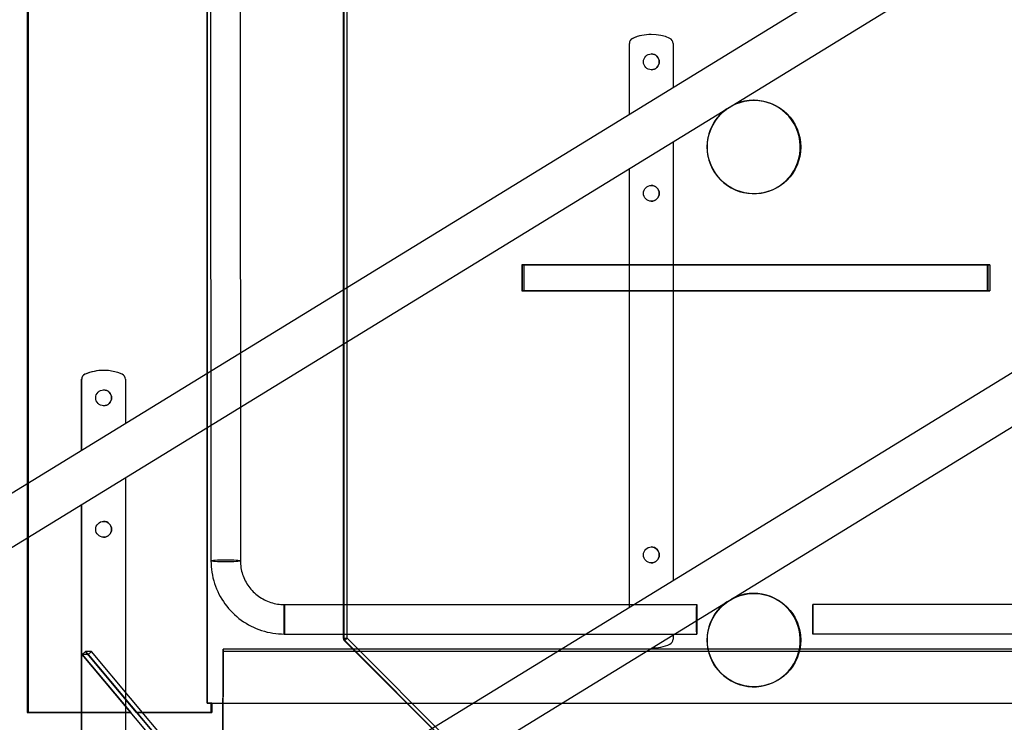
# Model space of a CAD drawing. Units: millimetres. Extents: x 0 to 16800, y 0 to 11880.
# Drawn here: x 3521 to 4420, y 8755 to 9397 of the extents above; entities that cross this region are included whole.
import ezdxf

# ---------------------------------------------------------------- set-up
doc = ezdxf.new("R2010")
doc.units = ezdxf.units.MM
doc.header["$LTSCALE"] = 40
doc.layers.get('0').update_dxf_attribs({"lineweight": 25})
for name, color, linetype, lineweight in [('Bemaßung (ISO)', 7, 'Continuous', 18), ('Sichtbar (ISO)', 7, 'Continuous', 25), ('Sichtbar schmal (ISO)', 7, 'Continuous', 25)]:
    doc.layers.add(name, color=color, linetype=linetype, lineweight=lineweight)
doc.styles.add('Notiztext (DIN)', font='arial.ttf')
doc.dimstyles.new('Standard (DIN)', dxfattribs={"dimscale": 40, "dimtxt": 1.5, "dimasz": 1, "dimexe": 1.5, "dimexo": 0, "dimgap": 0.15, "dimtad": 1, "dimdec": 0, "dimrnd": 1e-08, "dimzin": 0, "dimtxsty": 'Notiztext (DIN)', "dimblk": 'Filled-1', "dimcen": 0.09, "dimdle": 10, "dimclrd": 256, "dimclre": 256, "dimclrt": 256, "dimadec": 1, "dimazin": 0, "dimtfac": 2.333333, "dimtdec": 0, "dimtmove": 0, "dimatfit": 3, "dimldrblk": 'NONE', "dimfxl": 1, "dimtolj": 1, "dimtzin": 0, "dimlwd": 15, "dimlwe": 15, "dimarcsym": 0})

# ---------------------------------------------------------------- blocks, each defined once
blk = doc.blocks.new('Filled-1')
at = {"color": 0}
for p, q in [((0, 0), (-1, 0.165)), ((-1, 0.165), (-1, -0.165)), ((-1, 0), (0, 0)), ((-1, -0.165), (0, 0))]:
    blk.add_line(p, q, dxfattribs=at)
at = {"color": 0, "flags": 128}
blk.add_lwpolyline([(-1, -0.165), (0, 0), (-1, 0.165), (-1, -0.165)], dxfattribs=at)
at = {"color": 0}
blk.add_solid([(-1, -0.165), (0, 0), (-1, 0.165), (-1, -0.165)], dxfattribs=at)
blk = doc.blocks.new('*D51')
at = {"layer": 'Bemaßung (ISO)', "color": 96, "lineweight": 15, "true_color": 0x008000, "transparency": 16777216}
for p, q in [((4771.78, 8671.78), (4695.31, 8777.19)), ((4698.17, 8705.13), (2893.93, 7396.22)), ((2902.78, 7315.89), (2826.31, 7421.29))]:
    blk.add_line(p, q, dxfattribs=at)
at = {"layer": 'Defpoints', "color": 0, "transparency": 16777216}
for p in [(4771.78, 8671.78), (2861.55, 7372.73), (2902.78, 7315.89)]:
    blk.add_point(p, dxfattribs=at)
at = {"layer": 'Bemaßung (ISO)', "color": 96, "lineweight": 15, "true_color": 0x008000, "transparency": 16777216, "xscale": 40, "yscale": 40, "zscale": 40}
for p, rotation in [((4730.55, 8728.62), 35.95958589806055), ((2861.55, 7372.73), 215.9595858980606)]:
    blk.add_blockref('Filled-1', p, dxfattribs=dict(at, rotation=rotation))
at = {"layer": 'Bemaßung (ISO)', "lineweight": 18, "transparency": 16777216, "insert": (3693.74, 8059.61), "char_height": 60, "attachment_point": 1, "rotation": 35.95959, "style": 'Notiztext (DIN)'}
blk.add_mtext('\\A1;2309', dxfattribs=at)
blk = doc.blocks.new('_None')

msp = doc.modelspace()

# ---------------------------------------------------------------- linework, layer by layer
at = {"layer": 'Sichtbar (ISO)', "color": 5, "true_color": 0x0000ff}
for p, q in [((2987.41, 8641.78), (4699.33, 9691.56)), ((3009.57, 8605.63), (4721.5, 9655.41)), ((2987.41, 8191.78), (4699.33, 9241.56)), ((3009.57, 8155.63), (4721.5, 9205.41))]:
    msp.add_line(p, q, dxfattribs=at)
at = {"layer": 'Sichtbar (ISO)', "color": 30, "true_color": 0xff8000}
for p, q in [((3695.42, 9628.54), (3695.81, 8902.68)), ((3722.32, 9628.55), (3722.71, 8902.7)), ((3528.17, 9564.39), (3528.17, 8764.39)), ((3528.84, 9564.39), (3528.84, 8764.39)), ((3692.43, 9572.89), (3692.43, 8772.89)), ((3692.44, 8772.89), (3692.44, 9564.39)), ((3692.47, 9564.39), (3692.47, 8772.89)), ((3692.69, 8772.89), (3692.69, 9572.89)), ((3816.62, 9551.39), (3816.62, 8832.13)), ((4191.61, 9322.99), (4191.26, 9322.99)), ((4191.61, 9237.79), (4191.26, 9237.79)), ((3979.92, 9172.84), (3979.75, 9172.84)), ((3979.75, 9172.84), (3979.75, 9149.14)), ((3979.75, 9172.84), (4404.74, 9172.84)), ((3979.92, 9172.84), (3979.92, 9149.14)), ((4404.91, 9172.84), (3979.92, 9172.84)), ((3980.19, 9172.84), (4405.18, 9172.84)), ((3980.19, 9149.14), (3980.19, 9172.84)), ((3981.74, 9172.84), (3980.19, 9172.84)), ((4406.73, 9172.84), (3981.74, 9172.84)), ((3981.74, 9149.14), (3981.74, 9172.84)), ((4404.74, 9172.84), (4404.91, 9172.84)), ((4404.74, 9149.14), (4404.74, 9172.84)), ((4404.91, 9149.14), (4404.91, 9172.84)), ((4405.18, 9172.84), (4405.18, 9149.14)), ((4405.18, 9172.84), (4406.73, 9172.84)), ((4406.73, 9172.84), (4406.73, 9149.14)), ((3979.75, 9149.14), (3979.92, 9149.14)), ((3979.75, 9149.14), (4404.74, 9149.14)), ((3979.92, 9149.14), (4404.91, 9149.14)), ((4405.18, 9149.14), (3980.19, 9149.14)), ((3980.19, 9149.14), (3981.74, 9149.14)), ((3981.74, 9149.14), (4406.73, 9149.14)), ((4404.91, 9149.14), (4404.74, 9149.14)), ((4406.73, 9149.14), (4405.18, 9149.14)), ((4191.61, 8872.99), (4191.26, 8872.99)), ((3762.79, 8862.8), (4139.28, 8862.8)), ((4621.77, 8862.8), (4245.28, 8862.8)), ((3762.79, 8835.9), (4139.28, 8835.9)), ((3817.5, 8830.01), (3946.12, 8701.39)), ((4621.77, 8835.9), (4245.28, 8835.9)), ((3578.16, 8817.31), (3581.23, 8819.89)), ((3578.24, 8817.31), (3581.3, 8819.89)), ((3581.33, 8819.89), (3578.26, 8817.31)), ((3581.23, 8819.89), (3690.5, 8689.66)), ((3581.3, 8819.89), (3581.23, 8819.89)), ((3581.3, 8819.89), (3627.93, 8764.39)), ((3627.96, 8764.39), (3581.33, 8819.89)), ((3586.81, 8819.89), (3581.33, 8819.89)), ((3586.81, 8819.89), (3583.75, 8817.31)), ((3696.08, 8689.66), (3586.81, 8819.89)), ((3707.05, 8822.24), (3706.29, 8692.01)), ((3706.3, 8690.08), (3707.07, 8820.31)), ((3707.07, 8820.31), (3707.05, 8822.24)), ((4690.03, 8822.24), (3707.05, 8822.24)), ((3707.07, 8820.31), (4690.04, 8820.31)), ((3578.24, 8817.31), (3578.16, 8817.31)), ((3687.43, 8687.09), (3578.16, 8817.31)), ((3622.7, 8764.39), (3578.24, 8817.31)), ((3578.26, 8817.31), (3622.73, 8764.39)), ((3583.75, 8817.31), (3578.26, 8817.31)), ((3583.75, 8817.31), (3693.02, 8687.09)), ((4191.61, 8787.79), (4191.26, 8787.79)), ((3622.73, 8764.39), (3528.17, 8764.39)), ((3528.17, 8764.39), (3528.84, 8764.39)), ((3528.84, 8764.39), (3622.7, 8764.39)), ((3622.73, 8764.39), (3622.7, 8764.39)), ((3627.93, 8764.39), (3627.96, 8764.39)), ((3627.93, 8764.39), (3696.46, 8764.39)), ((3695.79, 8764.39), (3627.96, 8764.39)), ((3692.43, 8772.89), (3692.44, 8772.89)), ((3692.43, 8772.89), (4692.4, 8772.89)), ((3696.46, 8772.89), (3692.44, 8772.89)), ((3692.47, 8772.89), (3695.79, 8772.89)), ((3692.47, 8772.89), (3692.69, 8772.89)), ((3692.69, 8772.89), (4692.67, 8772.89)), ((3695.79, 8772.89), (3695.79, 8764.39)), ((3695.79, 8772.89), (3696.46, 8772.89)), ((3696.46, 8764.39), (3695.79, 8764.39)), ((3696.46, 8772.89), (3696.46, 8764.39))]:
    msp.add_line(p, q, dxfattribs=at)
at = {"layer": 'Sichtbar (ISO)'}
for p, q in [((4097.76, 9383.1), (4097.83, 9383.1)), ((4077.76, 9310.4), (4077.76, 9374.97)), ((4077.83, 9310.44), (4077.83, 9374.97)), ((4117.83, 9374.97), (4117.83, 9334.97)), ((4117.83, 9285.23), (4117.83, 8884.97)), ((4077.76, 8860.4), (4077.76, 9260.66)), ((4077.83, 8860.44), (4077.83, 9260.7)), ((3597.77, 9076.5), (3597.84, 9076.5)), ((3577.77, 9003.8), (3577.77, 9068.37)), ((3577.84, 9003.84), (3577.84, 9068.37)), ((3617.84, 9068.37), (3617.84, 9028.37)), ((3617.84, 8978.63), (3617.84, 8578.37)), ((3577.77, 8553.8), (3577.77, 8954.06)), ((3577.84, 8553.84), (3577.84, 8954.1)), ((4117.83, 8835.23), (4117.83, 8831.23))]:
    msp.add_line(p, q, dxfattribs=at)
for centre, major_axis, ratio, start_param, end_param in [((4082.76, 9374.97), (-2, 4.58), 0.999983, 0, 1.159279), ((4082.83, 9374.97), (0, 5), 0.999976, 0.411517, 1.570796), ((4097.76, 9340.6), (0, 42.5), 0.999976, 0, 0.411517), ((4097.83, 9340.6), (0, 42.5), 0.999976, 5.871668, 6.694702), ((4112.83, 9374.97), (2, 4.58), 0.999983, 5.123906, 6.283185), ((4097.76, 9358.1), (0, -7.25), 0.999976, 0.004815, 3.136778), ((4097.76, 9238.1), (0, -7.25), 0.999976, 0.004815, 3.136778), ((3582.77, 9068.37), (-2, 4.58), 0.999983, 0, 1.159279), ((3582.84, 9068.37), (0, 5), 0.999976, 0.411517, 1.570796), ((3597.77, 9034), (0, 42.5), 0.999976, 0, 0.411517), ((3597.84, 9034), (0, 42.5), 0.999976, 5.871668, 6.694702), ((3612.84, 9068.37), (2, 4.58), 0.999983, 5.123906, 6.283185), ((3597.77, 9051.5), (0, -7.25), 0.999976, 0.004815, 3.136778), ((3597.77, 8931.5), (0, -7.25), 0.999976, 0.004815, 3.136778), ((4097.76, 8908.1), (0, -7.25), 0.999976, 0.004815, 3.136778), ((4112.83, 8831.23), (0, -5), 0.999976, 0.411517, 1.570796), ((4097.83, 8865.6), (0, -42.5), 0.999976, 0.004998, 0.411517)]:
    msp.add_ellipse(centre, major_axis=major_axis, ratio=ratio, start_param=start_param, end_param=end_param, dxfattribs=at)
for centre in [(4097.83, 9358.1), (4097.83, 9238.1), (3597.84, 9051.5), (3597.84, 8931.5), (4097.83, 8908.1)]:
    msp.add_ellipse(centre, major_axis=(0, 7.25), ratio=0.999976, dxfattribs=at)
at = {"layer": 'Sichtbar (ISO)', "color": 30, "true_color": 0xff8000}
for centre, major_axis, start_param, end_param in [((4191.26, 9280.39), (0, 42.6), 0.610405, 6.772923), ((4191.26, 8830.39), (0, 42.6), 0.610405, 6.772923), ((3819.62, 8832.13), (0, -3), 4.712389, 5.497787)]:
    msp.add_ellipse(centre, major_axis=major_axis, ratio=0.999976, start_param=start_param, end_param=end_param, dxfattribs=at)
for centre, major_axis, ratio in [((4191.61, 9280.39), (0, -42.6), 0.999976), ((4191.61, 8830.39), (0, -42.6), 0.999976), ((4139.28, 8849.35), (0, -13.45), 0.006981), ((4245.28, 8849.35), (0, -13.45), 0.006981)]:
    msp.add_ellipse(centre, major_axis=major_axis, ratio=ratio, dxfattribs=at)
for points in [[(3695.81, 8902.68), (3695.81, 8895.68), (3696.93, 8888.69), (3701.27, 8875.38), (3704.5, 8869.07), (3712.75, 8857.75), (3717.77, 8852.75), (3729.12, 8844.53), (3735.44, 8841.32), (3748.77, 8837), (3755.78, 8835.9), (3762.79, 8835.9)], [(3722.71, 8902.7), (3722.71, 8898.52), (3723.38, 8894.35), (3725.97, 8886.41), (3727.9, 8882.64), (3732.83, 8875.88), (3735.83, 8872.89), (3742.62, 8867.97), (3746.41, 8866.05), (3754.39, 8863.46), (3758.59, 8862.8), (3762.79, 8862.8)]]:
    msp.add_open_spline(points, degree=3, knots=[3.141593, 3.141593, 3.141593, 3.141593, 3.455752, 3.455752, 3.769911, 3.769911, 4.08407, 4.08407, 4.39823, 4.39823, 4.712389, 4.712389, 4.712389, 4.712389], dxfattribs=at)
at = {"layer": 'Sichtbar schmal (ISO)', "color": 30, "true_color": 0xff8000}
for p, q in [((3817.17, 9551.39), (3817.17, 8832.13)), ((3820.19, 8832.13), (3820.19, 9551.39)), ((3817.17, 8832.13), (3816.62, 8832.13)), ((3817.17, 8832.13), (3820.19, 8832.13)), ((3817.5, 8830.01), (3818.05, 8830.01)), ((3818.05, 8830.01), (3946.66, 8701.39)), ((3950.93, 8701.39), (3820.19, 8832.13))]:
    msp.add_line(p, q, dxfattribs=at)
at = {"layer": 'Sichtbar schmal (ISO)'}
for p, q in [((4080.83, 9379.55), (4080.76, 9379.55)), ((4077.76, 9374.97), (4077.83, 9374.97)), ((3580.84, 9072.95), (3580.77, 9072.95)), ((3577.77, 9068.37), (3577.84, 9068.37))]:
    msp.add_line(p, q, dxfattribs=at)
at = {"layer": 'Sichtbar schmal (ISO)', "color": 30, "true_color": 0xff8000}
for centre, major_axis, ratio in [((3709.26, 8902.69), (-13.45, -0.01), 0.076717), ((3762.79, 8849.35), (0, -13.45), 0.006981)]:
    msp.add_ellipse(centre, major_axis=major_axis, ratio=ratio, dxfattribs=at)
for major_axis, ratio, start_param, end_param in [((0, -3), 0.999976, 4.712389, 5.497787), ((-2.12, -2.12), 0.004936, 0.004937, 1.575733)]:
    msp.add_ellipse((3820.17, 8832.13), major_axis=major_axis, ratio=ratio, start_param=start_param, end_param=end_param, dxfattribs=at)

# ---------------------------------------------------------------- dimensions: what is measured, and where the dimension line sits
at = {"layer": 'Bemaßung (ISO)', "color": 96, "lineweight": 18, "true_color": 0x008000}
dim = msp.add_linear_dim(base=(2861.55, 7372.73), p1=(4771.78, 8671.78), p2=(2902.78, 7315.89), angle=35.95959, dimstyle='Standard (DIN)', override={"dimgap": 0.15, "dimdec": 0, "dimtol": 0, "dimlim": 0, "dimtp": 0, "dimtm": 0, "dimtdec": 0, "dimtofl": 0, "dimatfit": 1}, dxfattribs=at)
dim.commit()
dim.dimension.update_dxf_attribs({"geometry": '*D51', "text_midpoint": (3806.25, 8058.08), "dimtype": 160})

doc.saveas('drawing.dxf')
